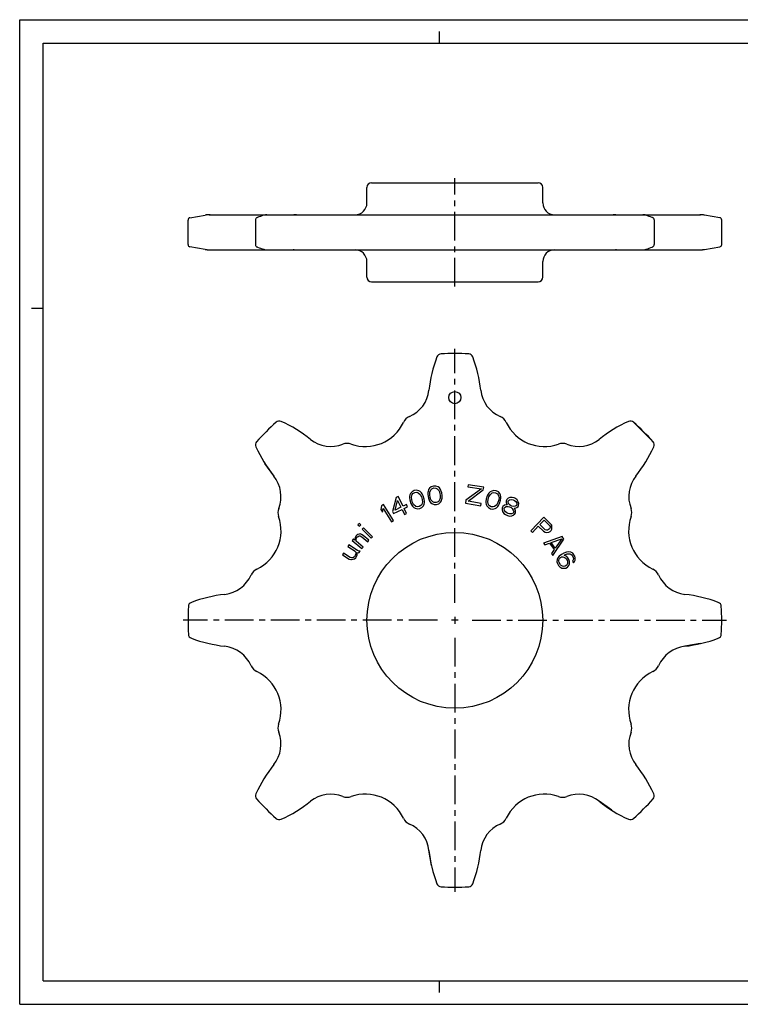
# Model space of a CAD drawing. Units: millimetres. Extents: x 0 to 594, y 0 to 420.
# Drawn here: x 0 to 307, y 0 to 420 of the extents above; entities that cross this region are included whole.
import ezdxf

# ---------------------------------------------------------------- set-up
doc = ezdxf.new("R2010")
doc.units = ezdxf.units.MM
doc.header["$LTSCALE"] = 32.67
doc.linetypes.add('CENTER', pattern=[0.6, 0.375, -0.075, 0.075, -0.075])
doc.layers.get('0').update_dxf_attribs({"linetype": 'CONTINUOUS'})
doc.layers.add('1_AXIS', color=7, linetype='CONTINUOUS')

msp = doc.modelspace()

# ---------------------------------------------------------------- linework, layer by layer
at = {"color": 7, "linetype": 'CONTINUOUS'}
for p, q in [((0, 0), (0, 420)), ((0, 420), (594, 420)), ((179, 410), (179, 415)), ((10, 10), (10, 410)), ((10, 410), (584, 410)), ((80.78, 336.82), (290.38, 336.82)), ((103.33, 336.34), (102.67, 336.11)), ((104.02, 336.57), (103.33, 336.34)), ((104.23, 336.64), (104.02, 336.57)), ((104.37, 336.68), (104.23, 336.64)), ((265.89, 336.82), (265.75, 336.82)), ((266.31, 336.78), (265.89, 336.82)), ((268.45, 336.12), (267.78, 336.35)), ((269.09, 335.89), (268.45, 336.12)), ((100.53, 334.6), (100.53, 324.05)), ((100.79, 335.27), (100.67, 335.1)), ((100.94, 335.41), (100.79, 335.27)), ((101.09, 335.51), (100.94, 335.41)), ((101.42, 335.65), (101.27, 335.59)), ((269.98, 335.55), (269.89, 335.59)), ((270.62, 334.6), (270.62, 324.05)), ((270.36, 323.37), (270.49, 323.55)), ((80.78, 321.82), (290.38, 321.82)), ((101.18, 323.09), (101.27, 323.05)), ((102.07, 322.75), (102.71, 322.53)), ((102.71, 322.53), (103.37, 322.3)), ((104.84, 321.86), (105.26, 321.83)), ((105.26, 321.83), (105.4, 321.82)), ((266.78, 321.97), (266.92, 322.01)), ((266.92, 322.01), (267.14, 322.08)), ((267.14, 322.08), (267.83, 322.31)), ((267.83, 322.31), (268.49, 322.54)), ((269.74, 323), (269.89, 323.06)), ((270.06, 323.13), (270.21, 323.23)), ((270.21, 323.23), (270.36, 323.37)), ((5, 297), (10, 297)), ((270.11, 239.99), (261.77, 248.32)), ((108.38, 225.36), (104.56, 230.75)), ((167.32, 218.67), (166.68, 217.94)), ((168.22, 219.14), (167.32, 218.67)), ((169.23, 219.27), (168.22, 219.14)), ((168.48, 218.32), (169.32, 218.41)), ((170.18, 219.03), (169.23, 219.27)), ((169.32, 218.41), (169.9, 218.23)), ((170.81, 218.7), (170.18, 219.03)), ((171.33, 218.15), (170.81, 218.7)), ((174.16, 218.81), (174.07, 218.28)), ((174.38, 219.54), (174.16, 218.81)), ((174.79, 220.12), (174.38, 219.54)), ((175.54, 220.75), (174.79, 220.12)), ((174.89, 217.38), (174.9, 218.41)), ((174.9, 218.41), (175.39, 219.52)), ((175.39, 219.52), (175.83, 219.94)), ((176.5, 221.08), (175.54, 220.75)), ((175.83, 219.94), (176.63, 220.24)), ((177.51, 221.07), (176.5, 221.08)), ((176.63, 220.24), (177.48, 220.2)), ((177.48, 220.2), (178.03, 219.94)), ((178.41, 220.69), (177.51, 221.07)), ((178.03, 219.94), (178.85, 219.04)), ((178.99, 220.27), (178.41, 220.69)), ((178.85, 219.04), (179.17, 218.05)), ((179.42, 219.65), (178.99, 220.27)), ((179.67, 219.17), (179.42, 219.65)), ((179.97, 218.35), (179.67, 219.17)), ((196.93, 219.86), (190.27, 215.05)), ((191.3, 221.61), (191.17, 220.76)), ((191.17, 220.76), (196.93, 219.86)), ((191.21, 214.56), (197.7, 219.39)), ((197.89, 220.57), (191.3, 221.61)), ((197.7, 219.39), (197.89, 220.57)), ((200.66, 218.61), (200.13, 218.07)), ((201.29, 218.95), (200.66, 218.61)), ((202.24, 219.18), (201.29, 218.95)), ((203.24, 219.04), (202.24, 219.18)), ((204.14, 218.57), (203.24, 219.04)), ((204.78, 217.83), (204.14, 218.57)), ((160.57, 216.13), (159.01, 210.24)), ((160.06, 210.76), (161.17, 214.91)), ((161.47, 216.57), (160.57, 216.13)), ((161.17, 214.91), (162.6, 212.01)), ((163.5, 212.45), (161.47, 216.57)), ((166.24, 216.55), (166.23, 216.01)), ((166.23, 216.01), (166.33, 215.15)), ((166.35, 217.3), (166.24, 216.55)), ((166.33, 215.15), (166.79, 213.69)), ((166.68, 217.94), (166.35, 217.3)), ((167.03, 216.26), (167.36, 217.44)), ((167.17, 215.24), (167.03, 216.26)), ((167.53, 214.1), (167.17, 215.24)), ((167.36, 217.44), (167.73, 217.91)), ((167.73, 217.91), (168.48, 218.32)), ((169.9, 218.23), (170.84, 217.46)), ((170.84, 217.46), (171.31, 216.54)), ((171.31, 216.54), (171.67, 215.4)), ((171.64, 217.71), (171.33, 218.15)), ((171.81, 214.37), (171.48, 213.2)), ((172.05, 216.95), (171.64, 217.71)), ((171.67, 215.4), (171.81, 214.37)), ((172.51, 215.49), (172.05, 216.95)), ((172.61, 214.62), (172.51, 215.49)), ((172.6, 214.09), (172.61, 214.62)), ((174.07, 218.28), (174.04, 217.41)), ((174.04, 217.41), (174.28, 215.9)), ((174.28, 215.9), (174.58, 215.09)), ((174.58, 215.09), (174.82, 214.61)), ((174.82, 214.61), (175.26, 213.99)), ((175.08, 216.2), (174.89, 217.38)), ((175.4, 215.22), (175.08, 216.2)), ((176.22, 214.31), (175.4, 215.22)), ((176.77, 214.05), (176.22, 214.31)), ((178.41, 214.31), (177.62, 214.02)), ((178.85, 214.73), (178.41, 214.31)), ((179.35, 215.84), (178.85, 214.73)), ((179.17, 218.05), (179.36, 216.88)), ((179.36, 216.88), (179.35, 215.84)), ((179.45, 214.14), (179.87, 214.72)), ((179.87, 214.72), (180.09, 215.44)), ((180.21, 216.84), (179.97, 218.35)), ((180.09, 215.44), (180.18, 215.97)), ((180.18, 215.97), (180.21, 216.84)), ((190.27, 215.05), (190.06, 213.7)), ((196.8, 213.67), (191.21, 214.56)), ((198.93, 215.41), (198.83, 214.55)), ((198.83, 214.55), (198.84, 214.01)), ((199.4, 216.87), (198.93, 215.41)), ((199.82, 217.63), (199.4, 216.87)), ((199.63, 214.3), (199.78, 215.32)), ((199.95, 213.12), (199.63, 214.3)), ((199.78, 215.32), (200.14, 216.45)), ((200.13, 218.07), (199.82, 217.63)), ((200.14, 216.45), (200.61, 217.38)), ((200.61, 217.38), (201.56, 218.15)), ((201.56, 218.15), (202.14, 218.32)), ((202.14, 218.32), (202.98, 218.23)), ((202.98, 218.23), (203.72, 217.81)), ((203.72, 217.81), (204.1, 217.33)), ((204.27, 215.13), (203.91, 214)), ((204.1, 217.33), (204.42, 216.16)), ((204.42, 216.16), (204.27, 215.13)), ((204.65, 213.58), (205.11, 215.04)), ((205.1, 217.19), (204.78, 217.83)), ((205.21, 216.44), (205.1, 217.19)), ((205.11, 215.04), (205.21, 215.9)), ((205.21, 215.9), (205.21, 216.44)), ((207.68, 215.28), (207.46, 214.82)), ((207.46, 214.82), (207.46, 214.06)), ((208.36, 215.89), (207.68, 215.28)), ((208.28, 214.6), (208.43, 214.91)), ((208.35, 214), (208.28, 214.6)), ((209.03, 216.13), (208.36, 215.89)), ((208.43, 214.91), (208.95, 215.22)), ((208.95, 215.22), (209.78, 215.39)), ((210, 216.22), (209.03, 216.13)), ((209.78, 215.39), (210.45, 215.25)), ((210.83, 216.01), (210, 216.22)), ((210.45, 215.25), (211.05, 214.95)), ((211.42, 215.72), (210.83, 216.01)), ((211.05, 214.95), (211.57, 214.51)), ((212.1, 215.2), (211.42, 215.72)), ((211.57, 214.51), (211.95, 213.75)), ((212.62, 214.37), (212.1, 215.2)), ((212.85, 213.69), (212.62, 214.37)), ((154.25, 212.61), (154.05, 211.06)), ((154.05, 211.06), (154.79, 209.92)), ((155.09, 213.15), (154.25, 212.61)), ((154.79, 209.92), (154.99, 211.46)), ((154.99, 211.46), (158.57, 205.87)), ((159.42, 206.41), (155.09, 213.15)), ((159.01, 210.24), (159.46, 209.32)), ((159.46, 209.32), (163.05, 211.09)), ((162.6, 212.01), (160.06, 210.76)), ((163.05, 211.09), (164.1, 208.95)), ((164.99, 213.18), (163.5, 212.45)), ((163.95, 211.53), (165.44, 212.27)), ((165, 209.39), (163.95, 211.53)), ((165.44, 212.27), (164.99, 213.18)), ((166.79, 213.69), (167.2, 212.93)), ((167.2, 212.93), (167.51, 212.49)), ((167.51, 212.49), (168.03, 211.94)), ((168, 213.18), (167.53, 214.1)), ((168.94, 212.4), (168, 213.18)), ((168.03, 211.94), (168.66, 211.6)), ((168.66, 211.6), (169.61, 211.36)), ((169.52, 212.23), (168.94, 212.4)), ((170.36, 212.31), (169.52, 212.23)), ((169.61, 211.36), (170.62, 211.5)), ((171.11, 212.73), (170.36, 212.31)), ((170.62, 211.5), (171.52, 211.96)), ((171.48, 213.2), (171.11, 212.73)), ((171.52, 211.96), (172.16, 212.7)), ((172.16, 212.7), (172.49, 213.34)), ((172.49, 213.34), (172.6, 214.09)), ((175.26, 213.99), (175.83, 213.56)), ((175.83, 213.56), (176.74, 213.19)), ((176.74, 213.19), (177.75, 213.18)), ((177.62, 214.02), (176.77, 214.05)), ((177.75, 213.18), (178.71, 213.5)), ((178.71, 213.5), (179.45, 214.14)), ((190.06, 213.7), (196.65, 212.67)), ((196.65, 212.67), (196.8, 213.67)), ((198.84, 214.01), (198.95, 213.26)), ((198.95, 213.26), (199.27, 212.62)), ((199.27, 212.62), (199.9, 211.88)), ((199.9, 211.88), (200.81, 211.42)), ((200.32, 212.64), (199.95, 213.12)), ((201.06, 212.23), (200.32, 212.64)), ((200.81, 211.42), (201.81, 211.27)), ((201.91, 212.14), (201.06, 212.23)), ((201.81, 211.27), (202.76, 211.51)), ((202.49, 212.31), (201.91, 212.14)), ((203.44, 213.08), (202.49, 212.31)), ((202.76, 211.51), (203.39, 211.84)), ((203.39, 211.84), (203.92, 212.39)), ((203.91, 214), (203.44, 213.08)), ((203.92, 212.39), (204.23, 212.82)), ((204.23, 212.82), (204.65, 213.58)), ((205.81, 211.84), (205.73, 210.92)), ((205.73, 210.92), (205.96, 210.25)), ((206.03, 212.29), (205.81, 211.84)), ((205.96, 210.25), (206.48, 209.42)), ((206.71, 212.91), (206.03, 212.29)), ((206.56, 211.47), (206.78, 211.93)), ((206.71, 210.64), (206.56, 211.47)), ((207.53, 213.08), (206.71, 212.91)), ((207.15, 210.04), (206.71, 210.64)), ((206.78, 211.93), (207.53, 212.32)), ((207.68, 209.59), (207.15, 210.04)), ((207.46, 214.06), (207.68, 213.38)), ((207.9, 213.08), (207.53, 213.08)), ((207.53, 212.32), (208.28, 212.33)), ((207.68, 213.38), (207.9, 213.08)), ((208.28, 212.33), (208.95, 212.19)), ((208.73, 213.25), (208.35, 214)), ((209.25, 212.8), (208.73, 213.25)), ((208.95, 212.19), (209.55, 211.9)), ((209.85, 212.51), (209.25, 212.8)), ((209.55, 211.9), (210.07, 211.45)), ((210.52, 212.37), (209.85, 212.51)), ((210.07, 211.45), (210.52, 210.85)), ((210.67, 210.02), (210.45, 209.56)), ((211.35, 212.53), (210.52, 212.37)), ((210.52, 210.85), (210.67, 210.02)), ((210.9, 211.61), (211.27, 211.62)), ((211.12, 211.31), (210.9, 211.61)), ((211.5, 210.56), (211.12, 211.31)), ((211.27, 211.62), (211.95, 211.86)), ((211.87, 212.84), (211.35, 212.53)), ((211.42, 209.65), (211.5, 210.56)), ((212.02, 213.15), (211.87, 212.84)), ((211.95, 213.75), (212.02, 213.15)), ((211.95, 211.86), (212.54, 212.32)), ((212.54, 212.32), (212.77, 212.78)), ((212.77, 212.78), (212.85, 213.69)), ((158.57, 205.87), (159.42, 206.41)), ((164.1, 208.95), (165, 209.39)), ((206.48, 209.42), (207.15, 208.9)), ((207.15, 208.9), (208.05, 208.46)), ((208.28, 209.3), (207.68, 209.59)), ((208.05, 208.46), (208.87, 208.25)), ((208.95, 209.16), (208.28, 209.3)), ((208.87, 208.25), (209.85, 208.34)), ((209.7, 209.17), (208.95, 209.16)), ((210.45, 209.56), (209.7, 209.17)), ((209.85, 208.34), (210.52, 208.58)), ((210.52, 208.58), (211.19, 209.19)), ((211.19, 209.19), (211.42, 209.65)), ((223.5, 207.79), (217.96, 202.01)), ((221.86, 204.64), (223.63, 206.48)), ((226.38, 205.02), (223.5, 207.79)), ((223.63, 206.48), (225.92, 204.29)), ((144.85, 205.09), (144.27, 204.5)), ((144.27, 204.5), (144.87, 203.9)), ((145.46, 204.49), (144.85, 205.09)), ((144.87, 203.9), (145.46, 204.49)), ((146.66, 203.29), (146.07, 202.7)), ((146.07, 202.7), (149.92, 198.85)), ((150.51, 199.44), (146.66, 203.29)), ((217.96, 202.01), (218.68, 201.32)), ((218.68, 201.32), (221.16, 203.9)), ((221.16, 203.9), (223.32, 201.83)), ((224.15, 202.45), (221.86, 204.64)), ((223.32, 201.83), (224.04, 201.37)), ((224.63, 202.22), (224.15, 202.45)), ((225.1, 202.24), (224.63, 202.22)), ((225.58, 202.49), (225.1, 202.24)), ((225.93, 202.86), (225.58, 202.49)), ((225.71, 201.42), (226.18, 201.68)), ((225.92, 204.29), (226.16, 203.82)), ((226.16, 203.34), (225.93, 202.86)), ((226.16, 203.82), (226.16, 203.34)), ((226.18, 201.68), (226.65, 202.17)), ((226.87, 204.32), (226.38, 205.02)), ((226.65, 202.17), (226.89, 202.65)), ((227, 203.49), (226.87, 204.32)), ((226.89, 202.65), (227, 203.49)), ((142.33, 198.52), (141.79, 197.89)), ((141.79, 197.89), (145.94, 194.36)), ((142.98, 197.97), (142.33, 198.52)), ((143, 199.05), (142.93, 198.44)), ((142.93, 198.44), (142.98, 197.97)), ((143.3, 199.66), (143, 199.05)), ((143.73, 200.17), (143.3, 199.66)), ((143.45, 198), (143.52, 198.61)), ((143.5, 197.53), (143.45, 198)), ((146.48, 195), (143.5, 197.53)), ((143.52, 198.61), (143.82, 199.22)), ((144.18, 200.44), (143.73, 200.17)), ((143.82, 199.22), (144.38, 199.62)), ((144.77, 200.6), (144.18, 200.44)), ((144.38, 199.62), (144.72, 199.77)), ((144.72, 199.77), (145.2, 199.8)), ((145.24, 200.64), (144.77, 200.6)), ((145.2, 199.8), (145.96, 199.38)), ((145.74, 200.44), (145.24, 200.64)), ((146.5, 200.01), (145.74, 200.44)), ((145.96, 199.38), (148.42, 197.28)), ((148.96, 197.92), (146.5, 200.01)), ((148.42, 197.28), (148.96, 197.92)), ((149.92, 198.85), (150.51, 199.44)), ((231.3, 199.48), (223.32, 196.76)), ((224.04, 201.37), (224.87, 201.28)), ((224.87, 201.28), (225.71, 201.42)), ((226.6, 196.95), (231.16, 198.54)), ((227.36, 191.45), (232.11, 198.42)), ((231.16, 198.54), (228.42, 194.56)), ((232.11, 198.42), (231.3, 199.48)), ((140.38, 195.99), (139.92, 195.29)), ((139.92, 195.29), (143.06, 193.25)), ((144.09, 193.58), (140.38, 195.99)), ((143.06, 193.25), (143.31, 192.69)), ((144.75, 193.35), (144.09, 193.58)), ((144.67, 192.6), (145.13, 193.3)), ((145.13, 193.3), (144.75, 193.35)), ((145.94, 194.36), (146.48, 195)), ((223.32, 196.76), (223.93, 195.96)), ((223.93, 195.96), (225.96, 196.67)), ((225.96, 196.67), (227.98, 194.02)), ((228.42, 194.56), (226.6, 196.95)), ((227.98, 194.02), (226.76, 192.25)), ((138.11, 192.5), (137.65, 191.8)), ((137.65, 191.8), (140.5, 189.94)), ((140.96, 190.64), (138.11, 192.5)), ((140.5, 189.94), (141.17, 189.71)), ((141.48, 190.5), (140.96, 190.64)), ((141.17, 189.71), (141.54, 189.67)), ((142.09, 190.5), (141.48, 190.5)), ((141.54, 189.67), (142.24, 189.81)), ((142.74, 190.88), (142.09, 190.5)), ((142.24, 189.81), (142.8, 190.04)), ((143.1, 191.44), (142.74, 190.88)), ((142.8, 190.04), (143.31, 190.51)), ((143.32, 192.09), (143.1, 191.44)), ((143.31, 192.69), (143.32, 192.09)), ((143.31, 190.51), (143.67, 191.07)), ((143.67, 191.07), (143.89, 191.72)), ((143.93, 192.09), (143.78, 192.79)), ((143.78, 192.79), (144.67, 192.6)), ((143.89, 191.72), (143.93, 192.09)), ((226.76, 192.25), (227.36, 191.45)), ((229.15, 189.76), (229.1, 188.78)), ((229.51, 190.52), (229.15, 189.76)), ((230.1, 191.22), (229.51, 190.52)), ((229.92, 189.04), (229.98, 189.64)), ((230.01, 188.52), (229.92, 189.04)), ((229.98, 189.64), (230.27, 190.18)), ((231.06, 191.94), (230.1, 191.22)), ((230.27, 190.18), (230.64, 190.57)), ((230.64, 190.57), (231.09, 190.81)), ((232.11, 192.51), (231.06, 191.94)), ((231.09, 190.81), (231.62, 190.91)), ((231.62, 190.91), (232.08, 190.78)), ((232.08, 190.78), (232.62, 190.51)), ((233.24, 192.93), (232.11, 192.51)), ((232.21, 191.61), (232.51, 191.77)), ((233.28, 191.06), (232.21, 191.61)), ((232.51, 191.77), (233.48, 192.12)), ((232.62, 190.51), (233, 190.15)), ((233, 190.15), (233.56, 189.12)), ((234.14, 193.04), (233.24, 192.93)), ((233.83, 190.41), (233.28, 191.06)), ((233.48, 192.12), (234.01, 192.21)), ((233.56, 189.12), (233.65, 188.6)), ((234.23, 189.68), (233.83, 190.41)), ((234.01, 192.21), (234.62, 192.16)), ((234.98, 192.93), (234.14, 193.04)), ((234.48, 188.86), (234.23, 189.68)), ((234.62, 192.16), (235.16, 191.89)), ((235.83, 192.44), (234.98, 192.93)), ((235.16, 191.89), (235.55, 191.53)), ((235.55, 191.53), (236.02, 190.65)), ((236.05, 189.53), (235.76, 188.99)), ((236.37, 191.79), (235.83, 192.44)), ((236.02, 190.65), (236.11, 190.13)), ((236.11, 190.13), (236.05, 189.53)), ((236.69, 191.2), (236.37, 191.79)), ((236.53, 188.65), (236.89, 189.41)), ((236.94, 190.39), (236.69, 191.2)), ((236.89, 189.41), (236.94, 190.39)), ((229.1, 188.78), (229.35, 187.97)), ((229.35, 187.97), (229.74, 187.24)), ((229.74, 187.24), (230.29, 186.59)), ((230.57, 187.5), (230.01, 188.52)), ((230.29, 186.59), (231.14, 186.1)), ((230.96, 187.14), (230.57, 187.5)), ((231.5, 186.86), (230.96, 187.14)), ((231.14, 186.1), (231.97, 185.98)), ((232.1, 186.81), (231.5, 186.86)), ((231.97, 185.98), (232.88, 186.1)), ((232.63, 186.91), (232.1, 186.81)), ((233.08, 187.15), (232.63, 186.91)), ((232.88, 186.1), (233.63, 186.5)), ((233.45, 187.54), (233.08, 187.15)), ((233.59, 188), (233.45, 187.54)), ((233.65, 188.6), (233.59, 188)), ((233.63, 186.5), (234.22, 187.2)), ((234.22, 187.2), (234.43, 187.89)), ((234.43, 187.89), (234.48, 188.86)), ((235.76, 188.99), (236.16, 188.26)), ((236.16, 188.26), (236.53, 188.65)), ((290.21, 153.85), (283.69, 152.74)), ((252.53, 82.77), (247.14, 86.6)), ((175.63, 59.16), (174.53, 65.68)), ((10, 10), (584, 10)), ((179, 5), (179, 10)), ((0, 0), (594, 0))]:
    msp.add_line(p, q, dxfattribs=at)
for points in [[(102.67, 336.11), (102.03, 335.88), (101.42, 335.65)], [(105.4, 336.82), (105.21, 336.82), (104.79, 336.77), (104.37, 336.68)], [(266.92, 336.64), (266.73, 336.7), (266.31, 336.78)], [(267.78, 336.35), (267.09, 336.58), (266.92, 336.64)], [(100.67, 335.1), (100.58, 334.89), (100.54, 334.65), (100.53, 334.6)], [(101.26, 335.59), (101.24, 335.58), (101.09, 335.51)], [(269.89, 335.59), (269.7, 335.66), (269.09, 335.89)], [(270.44, 335.17), (270.29, 335.34), (270.13, 335.47), (269.98, 335.55)], [(270.62, 334.6), (270.62, 334.69), (270.56, 334.95), (270.44, 335.17)], [(100.53, 324.05), (100.54, 323.95), (100.6, 323.7), (100.71, 323.48)], [(100.71, 323.48), (100.86, 323.3), (101.02, 323.18), (101.18, 323.09)], [(270.49, 323.55), (270.58, 323.76), (270.62, 324), (270.62, 324.05)], [(101.27, 323.06), (101.46, 322.98), (102.07, 322.75)], [(103.37, 322.3), (104.06, 322.07), (104.23, 322.01)], [(104.23, 322.01), (104.43, 321.95), (104.84, 321.86)], [(265.75, 321.82), (265.95, 321.83), (266.37, 321.87), (266.78, 321.97)], [(268.49, 322.54), (269.13, 322.77), (269.74, 323)], [(269.89, 323.06), (269.91, 323.07), (270.06, 323.13)]]:
    msp.add_lwpolyline(points, dxfattribs=at)
msp.add_circle((185.58, 258.79), 2.6, dxfattribs=at)
for centre, radius, start, end in [((81.16, 326.39), 10.43, 90.0011, 99.791), ((289.99, 326.38), 10.45, 80.2159, 89.9912), ((72.78, 334.55), 1, 99.9999, 180), ((298.38, 334.55), 1, 0, 80), ((72.78, 324.09), 1, 180, 260.0001), ((298.38, 324.09), 1, 280, 360), ((81.16, 332.24), 10.42, 260.2121, 270), ((289.99, 332.25), 10.43, 270.0013, 279.7912), ((179.79, 275.44), 2, 92.9686, 159.7882), ((185.58, 163.79), 113.8, 87.0314, 92.9686), ((191.37, 275.44), 2, 20.2118, 87.0314), ((235.62, 254.89), 61.5, 159.7882, 173.4428), ((135.53, 254.89), 61.5, 6.5572, 20.2118), ((160.62, 263.51), 14, 293.5672, 353.4428), ((210.54, 263.51), 14, 186.5572, 246.4328), ((185.58, 163.79), 113.8, 132.0314, 137.9686), ((110.72, 246.83), 2, 65.2118, 132.0314), ((85.78, 192.82), 61.5, 51.5572, 65.2118), ((147.42, 255.92), 18, 250.288, 334.712), ((168.21, 246.09), 5, 113.5672, 154.712), ((202.94, 246.09), 5, 25.288, 66.4328), ((223.74, 255.92), 18, 205.288, 289.712), ((285.38, 192.82), 61.5, 114.7882, 128.4428), ((260.43, 246.83), 2, 47.9686, 114.7882), ((185.58, 163.79), 113.8, 42.0314, 47.9686), ((102.53, 238.65), 2, 137.9686, 204.7882), ((132.72, 251.95), 14, 231.5572, 291.4328), ((238.44, 251.95), 14, 248.5672, 308.4428), ((268.62, 238.65), 2, 335.2118, 42.0314), ((156.55, 263.59), 61.5, 204.7882, 218.4428), ((139.66, 234.26), 5, 70.288, 111.4328), ((231.49, 234.26), 5, 68.5672, 109.712), ((214.6, 263.59), 61.5, 321.5572, 335.2118), ((97.42, 216.65), 14, 338.5672, 38.4428), ((273.74, 216.65), 14, 141.5572, 201.4328), ((115.11, 209.71), 5, 158.5672, 199.712), ((256.05, 209.71), 5, 340.288, 21.4328), ((93.45, 201.95), 18, 295.288, 19.712), ((277.7, 201.95), 18, 160.288, 244.712), ((103.28, 181.16), 5, 115.288, 156.4328), ((267.88, 181.16), 5, 23.5672, 64.712), ((85.86, 188.75), 14, 276.5572, 336.4328), ((285.29, 188.75), 14, 203.5672, 263.4428), ((94.48, 113.75), 61.5, 96.5572, 110.2118), ((276.67, 113.75), 61.5, 69.7882, 83.4428), ((185.58, 163.79), 113.8, 177.0314, 182.9686), ((73.93, 169.58), 2, 110.2118, 177.0314), ((297.23, 169.58), 2, 2.9686, 69.7882), ((185.58, 163.79), 113.8, 357.0314, 2.9686), ((73.93, 158), 2, 182.9686, 249.7882), ((94.48, 213.84), 61.5, 249.7882, 263.4428), ((276.67, 213.84), 61.5, 276.5572, 290.2118), ((297.23, 158), 2, 290.2118, 357.0314), ((85.86, 138.83), 14, 23.5672, 83.4428), ((285.29, 138.83), 14, 96.5572, 156.4328), ((103.28, 146.43), 5, 203.5672, 244.712), ((267.88, 146.43), 5, 295.288, 336.4328), ((93.45, 125.63), 18, 340.288, 64.712), ((277.7, 125.63), 18, 115.288, 199.712), ((115.11, 117.88), 5, 160.288, 201.4328), ((256.05, 117.88), 5, 338.5672, 19.712), ((97.42, 110.93), 14, 321.5572, 21.4328), ((273.74, 110.93), 14, 158.5672, 218.4428), ((156.55, 63.99), 61.5, 141.5572, 155.2118), ((214.6, 63.99), 61.5, 24.7882, 38.4428), ((102.53, 88.94), 2, 155.2118, 222.0314), ((132.72, 75.63), 14, 68.5672, 128.4428), ((139.66, 93.32), 5, 248.5672, 289.712), ((147.42, 71.67), 18, 25.288, 109.712), ((223.74, 71.67), 18, 70.288, 154.712), ((231.49, 93.32), 5, 250.288, 291.4328), ((238.44, 75.63), 14, 51.5572, 111.4328), ((268.62, 88.94), 2, 317.9686, 24.7882), ((185.58, 163.79), 113.8, 222.0314, 227.9686), ((85.78, 134.77), 61.5, 294.7882, 308.4428), ((285.38, 134.77), 61.5, 231.5572, 245.2118), ((185.58, 163.79), 113.8, 312.0314, 317.9686), ((110.72, 80.75), 2, 227.9686, 294.7882), ((168.21, 81.49), 5, 205.288, 246.4328), ((160.62, 64.08), 14, 6.5572, 66.4328), ((210.54, 64.08), 14, 113.5672, 173.4428), ((202.94, 81.49), 5, 293.5672, 334.712), ((260.43, 80.75), 2, 245.2118, 312.0314), ((235.62, 72.7), 61.5, 186.5572, 200.2118), ((135.53, 72.7), 61.5, 339.7882, 353.4428), ((179.79, 52.14), 2, 200.2118, 267.0314), ((191.37, 52.14), 2, 272.9686, 339.7882), ((185.58, 163.79), 113.8, 267.0314, 272.9686)]:
    msp.add_arc(centre, radius, start, end, dxfattribs=at)
for points in [[(118.09, 336.82), (117.58, 336.82), (117.07, 336.77), (116.57, 336.67)], [(254.58, 336.67), (254.09, 336.77), (253.58, 336.82), (253.07, 336.82)], [(116.57, 321.97), (117.07, 321.88), (117.58, 321.82), (118.09, 321.82)], [(253.07, 321.82), (253.58, 321.82), (254.09, 321.88), (254.58, 321.97)]]:
    msp.add_open_spline(points, degree=3, dxfattribs=at)
at = {"layer": '1_AXIS', "color": 7, "linetype": 'CONTINUOUS'}
for p, q in [((150.08, 350.47), (221.08, 350.47)), ((148.08, 341.82), (148.08, 348.47)), ((223.08, 341.82), (223.08, 348.47)), ((72.6, 335.54), (79.04, 336.67)), ((80.89, 336.82), (81.16, 336.82)), ((298.55, 335.54), (292.11, 336.67)), ((71.78, 324.09), (71.78, 334.55)), ((299.38, 324.09), (299.38, 334.55)), ((79.04, 321.97), (72.6, 323.11)), ((80.89, 321.82), (81.16, 321.82)), ((105.4, 321.82), (118.09, 321.82)), ((176.61, 321.82), (194.55, 321.82)), ((289.99, 321.82), (290.1, 321.82)), ((292.11, 321.97), (298.55, 323.11)), ((148.08, 310.17), (148.08, 316.82)), ((223.08, 310.17), (223.08, 316.82)), ((150.08, 308.17), (221.08, 308.17))]:
    msp.add_line(p, q, dxfattribs=at)
at = {"layer": '1_AXIS', "color": 2, "linetype": 'CENTER'}
for p, q in [((185.58, 306.17), (185.58, 352.47)), ((185.58, 171.22), (185.58, 279.59)), ((178.15, 163.79), (69.78, 163.79)), ((193, 163.79), (301.38, 163.79)), ((185.58, 156.37), (185.58, 47.99))]:
    msp.add_line(p, q, dxfattribs=at)
at = {"layer": '1_AXIS', "color": 2, "linetype": 'CONTINUOUS'}
for p, q in [((185.58, 165.28), (185.58, 162.31)), ((187.06, 163.79), (184.09, 163.79))]:
    msp.add_line(p, q, dxfattribs=at)
at = {"layer": '1_AXIS', "color": 7, "linetype": 'CONTINUOUS'}
msp.add_circle((185.58, 163.79), 37.5, dxfattribs=at)
for centre, radius, start, end in [((150.08, 348.47), 2, 90, 180), ((221.08, 348.47), 2, 0, 90), ((143.08, 341.82), 5, 270, 360), ((228.08, 341.82), 5, 180, 270), ((80.78, 326.82), 10, 90, 100), ((290.38, 326.82), 10, 80, 90), ((80.78, 331.82), 10, 260, 270), ((143.08, 316.82), 5, 0, 90), ((228.08, 316.82), 5, 90, 180), ((290.38, 331.82), 10, 270, 280), ((150.08, 310.17), 2, 180, 270), ((221.08, 310.17), 2, 270, 360)]:
    msp.add_arc(centre, radius, start, end, dxfattribs=at)

doc.saveas('drawing.dxf')
